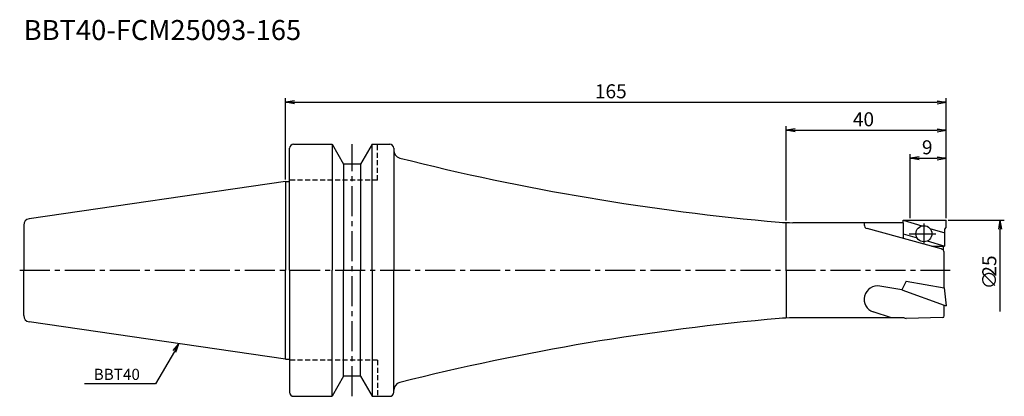
# Model space of a CAD drawing. Extents: x -66 to 180, y -32 to 63.
import ezdxf
from ezdxf.enums import TextEntityAlignment as Align

# ---------------------------------------------------------------- set-up
doc = ezdxf.new("R2010")
doc.units = 0
doc.header["$LTSCALE"] = 10
doc.linetypes.add('CENTER2', pattern=[1.125, 0.75, -0.125, 0.125, -0.125])
doc.linetypes.add('HIDDEN2', pattern=[0.1875, 0.125, -0.0625])
for name, color, linetype in [('240', 4, 'CONTINUOUS'), ('241', 211, 'CONTINUOUS'), ('245', 2, 'CENTER2'), ('250', 3, 'CONTINUOUS')]:
    doc.layers.add(name, color=color, linetype=linetype)
doc.styles.get("Standard").update_dxf_attribs({"font": 'romans.shx', "bigfont": 'BIGFONT.SHX'})
doc.styles.add('YOKO', font='romans.shx', dxfattribs={"bigfont": 'extfont.shx'})

msp = doc.modelspace()

# ---------------------------------------------------------------- linework, layer by layer
at = {"layer": '240', "linetype": 'CONTINUOUS'}
for p, q in [((1, 22.23), (1, 30.5)), ((2, 31.5), (11.6, 31.5)), ((11.6, 31.5), (14.49, 26.5)), ((21.6, 31.5), (18.71, 26.5)), ((21.6, 31.5), (26, 31.5)), ((27, 30.5), (27, 30)), ((18.71, 26.5), (14.49, 26.5)), ((0, 22.23), (-64.03, 12.89)), ((-65.4, 11.3), (-65.4, 0)), ((154.21, 11.9), (126.72, 11.9)), ((-65.4, -11.3), (-65.4, 0)), ((154.45, -11.9), (126.72, -11.9)), ((154.45, -11.9), (155, -12.05)), ((164.11, -11.81), (155, -12.05)), ((0, -22.23), (-64.03, -12.89)), ((1, -22.23), (1, -30.5)), ((14.49, -26.5), (11.6, -31.5)), ((18.71, -26.5), (14.49, -26.5)), ((18.71, -26.5), (21.6, -31.5)), ((2, -31.5), (11.6, -31.5)), ((21.6, -31.5), (26, -31.5)), ((27, -30.5), (27, -30))]:
    msp.add_line(p, q, dxfattribs=at)
at = {"layer": '240'}
for p, q in [((0, 22.23), (1, 22.23)), ((154.21, 12.5), (165, 12.5)), ((154.21, 11.9), (154.21, 12.5)), ((165, 10.71), (165, 12.5)), ((164.65, 10.29), (165, 10.71)), ((164.65, 6), (164.65, 10.29)), ((164.2, 6), (164.2, 5.09)), ((164.65, 6), (164.2, 6)), ((164.5, -4.36), (164.5, 4.37)), ((164.52, -4.37), (164.5, -4.36)), ((164.52, -4.37), (165, -8.92)), ((164.5, -11.41), (164.5, -8.74)), ((164.5, -8.74), (165, -8.92)), ((0, -22.23), (1, -22.23))]:
    msp.add_line(p, q, dxfattribs=at)
at = {"layer": '240', "linetype": 'CONTINUOUS'}
for centre, radius, start, end in [((2, 30.5), 1, 90, 180), ((26, 30.5), 1, 0, 90), ((29, 30), 2, 180, 255.8156), ((175.54, 609.77), 600, 255.81545, 264.99861), ((-63.8, 11.3), 1.6, 98.2971, 180), ((126.72, 51.9), 40, 264.9986, 270), ((-63.8, -11.3), 1.6, 180, 261.7029), ((175.54, -609.77), 600, 95.00139, 104.18455), ((126.72, -51.9), 40, 90, 95.0014), ((29, -30), 2, 104.1844, 180), ((2, -30.5), 1, 180, 270), ((26, -30.5), 1, 270, 0)]:
    msp.add_arc(centre, radius, start, end, dxfattribs=at)
at = {"layer": '240'}
for centre, radius, start, end in [((163.5, 4.37), 1, 0, 45.573), ((164.1, -11.41), 0.4, 271.5074, 0)]:
    msp.add_arc(centre, radius, start, end, dxfattribs=at)
at = {"layer": '241', "linetype": 'CONTINUOUS'}
for p, q in [((11.6, 31.5), (11.6, 0)), ((21.6, 0), (21.6, 31.5)), ((27, 30), (27, 0)), ((14.49, 26.5), (14.49, 0)), ((18.71, 26.5), (18.71, 0)), ((0, 22.23), (0, 0)), ((125, 0), (125, 11.9)), ((0, -22.23), (0, 0)), ((11.6, -31.5), (11.6, 0)), ((14.49, -26.5), (14.49, 0)), ((18.71, -26.5), (18.71, 0)), ((21.6, 0), (21.6, -31.5)), ((27, -30), (27, 0)), ((125, 0), (125, -11.9)), ((154.97, -2.68), (153.88, -4.92)), ((154.97, -2.68), (164.5, -4.36))]:
    msp.add_line(p, q, dxfattribs=at)
at = {"layer": '241', "linetype": 'HIDDEN2'}
for p, q in [((23, 22.5), (23, 31.5)), ((23, 22.5), (1, 22.5)), ((23, -22.5), (1, -22.5)), ((23, -22.5), (23, -31.5))]:
    msp.add_line(p, q, dxfattribs=at)
at = {"layer": '241'}
for p, q in [((1, 0), (1, 22.23)), ((154.21, 12.5), (158.91, 11.08)), ((144.5, 11.9), (144.5, 11.4)), ((163.77, 5.34), (145.23, 10.44)), ((154.21, 11.9), (154.21, 7.97)), ((160.93, 10.47), (164.65, 9.35)), ((154.21, 9.15), (157.74, 8.08)), ((160.25, 7.33), (164.65, 6)), ((161.36, 6), (164.2, 6)), ((1, 0), (1, -22.23)), ((153.88, -4.92), (148.41, -3.95)), ((153.9, -4.88), (164.5, -8.74)), ((151.29, -11.9), (146.78, -10.4))]:
    msp.add_line(p, q, dxfattribs=at)
msp.add_circle((159.43, 9.15), 2, dxfattribs=at)
for centre, radius, start, end in [((145.5, 11.4), 1, 180, 254.6057), ((163.5, 4.37), 1, 45.573, 74.6057), ((147.83, -7.24), 3.33, 80, 251.5752)]:
    msp.add_arc(centre, radius, start, end, dxfattribs=at)
at = {"layer": '245', "linetype": 'CENTER2'}
for p, q in [((16.6, -31.5), (16.6, 31.5)), ((-66.4, 0), (166, 0))]:
    msp.add_line(p, q, dxfattribs=at)
at = {"layer": '245'}
for p, q in [((159.43, 11.66), (159.43, 6.77)), ((155.77, 9.15), (162.36, 9.15))]:
    msp.add_line(p, q, dxfattribs=at)
at = {"layer": '250'}
for p, q in [((0, 22.73), (0, 43)), ((2.23, 42.37), (0, 42)), ((2.23, 41.63), (0, 42)), ((0, 42), (2.23, 42)), ((2.23, 42), (162.77, 42)), ((162.77, 42.37), (165, 42)), ((162.77, 41.63), (165, 42)), ((165, 42), (162.77, 42)), ((165, 13), (165, 43)), ((125, 12.44), (125, 36)), ((127.23, 35.37), (125, 35)), ((127.23, 34.63), (125, 35)), ((125, 35), (127.23, 35)), ((127.23, 35), (162.77, 35)), ((162.77, 35.37), (165, 35)), ((162.77, 34.63), (165, 35)), ((165, 35), (162.77, 35)), ((165, 13), (165, 36)), ((156, 13), (156, 29)), ((158.23, 28.37), (156, 28)), ((158.23, 27.63), (156, 28)), ((156, 28), (158.23, 28)), ((158.23, 28), (162.77, 28)), ((162.77, 28.37), (165, 28)), ((162.77, 27.63), (165, 28)), ((165, 28), (162.77, 28)), ((165, 13), (165, 29)), ((165.5, 12.5), (179.5, 12.5)), ((178.13, 10.27), (178.5, 12.5)), ((178.87, 10.27), (178.5, 12.5)), ((178.5, 12.5), (178.5, 10.27)), ((178.5, -10.27), (178.5, 10.27)), ((-28.08, -20.08), (-26.64, -18.34)), ((-26.64, -18.34), (-27.76, -20.27)), ((-27.44, -20.46), (-26.64, -18.34)), ((-27.76, -20.27), (-32.46, -28.41)), ((-32.46, -28.41), (-50.19, -28.41))]:
    msp.add_line(p, q, dxfattribs=at)

# ---------------------------------------------------------------- texts
at = {"layer": '241', "style": 'YOKO'}
msp.add_text('BBT40-FCM25093-165', height=5, dxfattribs=at).set_placement((-65.4, 56), align=Align.BOTTOM_LEFT)
at = {"layer": '250'}
for s, p in [('165', (77.25, 43)), ('40', (141.67, 36)), ('9', (158.92, 29))]:
    msp.add_text(s, height=3.5, dxfattribs=at).set_placement(p)
for s, p in [('25', (177.5, -1.58)), ('∅', (177.5, -4.75))]:
    msp.add_text(s, height=3.5, rotation=90, dxfattribs=at).set_placement(p)
at = {"layer": '250', "style": 'YOKO'}
msp.add_text('BBT40', height=2.8, dxfattribs=at).set_placement((-47.93, -27.41))

doc.saveas('drawing.dxf')
